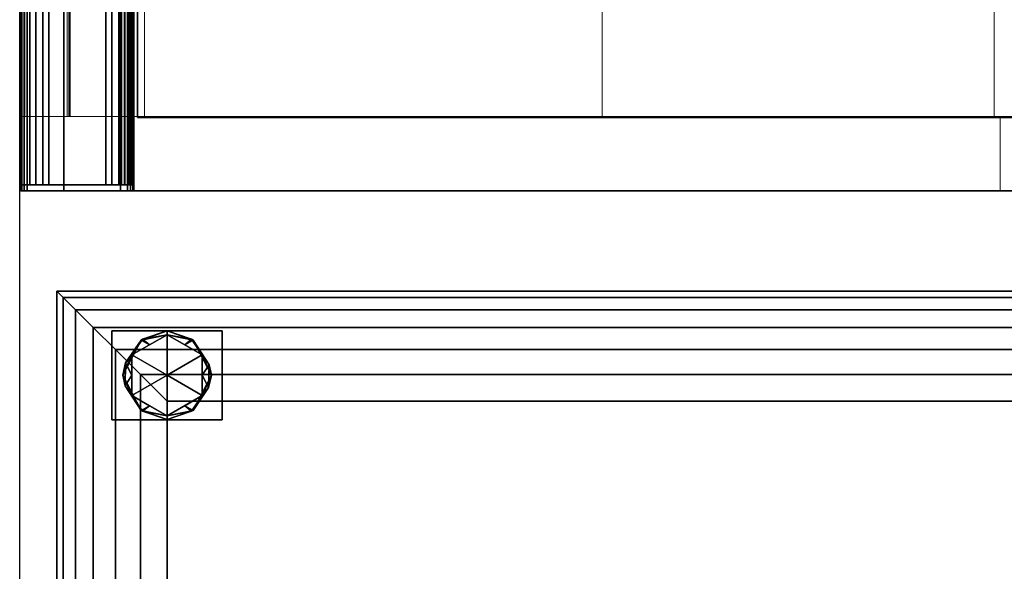
# Model space of a CAD drawing. Units: inches. Extents: x -2 to 130, y -6 to 144.
# Drawn here: x 0 to 10, y 86 to 92 of the extents above; entities that cross this region are included whole.
import ezdxf

# ---------------------------------------------------------------- set-up
doc = ezdxf.new("R2010")
doc.units = ezdxf.units.IN
doc.header["$MEASUREMENT"] = 0
for name, color, linetype in [('HARDWARE', 4, 'Continuous'), ('SEAT-CASTER', 5, 'Continuous'), ('SEAT-CUSHION', 5, 'Continuous'), ('SEAT-FRAME', 5, 'Continuous'), ('STORAGE', 4, 'Continuous'), ('WALL', 7, 'Continuous'), ('WKSURF', 6, 'Continuous'), ('WORKTL', 3, 'Continuous'), ('WORKTL-ENDCAP', 3, 'Continuous')]:
    doc.layers.add(name, color=color, linetype=linetype)
doc.layers.add('STORAGE-CASE', color=4, linetype='Continuous', lineweight=9)

# ---------------------------------------------------------------- blocks, each defined once
blk = doc.blocks.new('MTW700_24_0T')
at = {"layer": 'WORKTL'}
for points in [[(-1.938, -0.782, 1.088), (21.938, -0.782, 1.088), (21.938, -0.782, 0.062), (-1.938, -0.782, 0.062)], [(-1.938, -0.782, 1.088), (-1.938, -0.79, 1.119), (21.938, -0.79, 1.119), (21.938, -0.782, 1.088)], [(-1.938, -0.782, 0.062), (21.938, -0.782, 0.062), (21.938, -0.79, 0.031), (-1.938, -0.79, 0.031)], [(-1.938, -0.79, 1.119), (-1.938, -0.813, 1.142), (21.938, -0.813, 1.142), (21.938, -0.79, 1.119)], [(-1.938, -0.79, 0.031), (21.938, -0.79, 0.031), (21.938, -0.813, 0.008), (-1.938, -0.813, 0.008)], [(-1.938, -0.813, 1.142), (-1.938, -0.844, 1.15), (21.938, -0.844, 1.15), (21.938, -0.813, 1.142)], [(-1.938, -0.813, 0.008), (21.938, -0.813, 0.008), (21.938, -0.844), (-1.938, -0.844)], [(21.938, -0.872), (-1.938, -0.872), (-1.938, -0.844), (21.938, -0.844)], [(21.938, -0.872, 1.15), (21.938, -0.844, 1.15), (-1.938, -0.844, 1.15), (-1.938, -0.872, 1.15)], [(-1.938, -0.932, 1.109), (21.938, -0.932, 1.109), (21.938, -0.872, 1.15), (-1.938, -0.872, 1.15)], [(-1.938, -0.932, 0.041), (-1.938, -0.872), (21.938, -0.872), (21.938, -0.932, 0.041)], [(-1.938, -1.005, 1.109), (21.938, -1.005, 1.109), (21.938, -0.932, 1.109), (-1.938, -0.932, 1.109)], [(-1.938, -1.005, 0.041), (-1.938, -0.932, 0.041), (21.938, -0.932, 0.041), (21.938, -1.005, 0.041)], [(-1.938, -1.066, 1.15), (21.938, -1.066, 1.15), (21.938, -1.005, 1.109), (-1.938, -1.005, 1.109)], [(-1.938, -1.066), (-1.938, -1.005, 0.041), (21.938, -1.005, 0.041), (21.938, -1.066)], [(21.938, -1.648), (-1.938, -1.648), (-1.938, -1.066), (21.938, -1.066)], [(-1.938, -1.648, 1.15), (21.938, -1.648, 1.15), (21.938, -1.066, 1.15), (-1.938, -1.066, 1.15)], [(-1.938, -1.648, 1.15), (-1.938, -1.708, 1.109), (21.938, -1.708, 1.109), (21.938, -1.648, 1.15)], [(-1.938, -1.648), (21.938, -1.648), (21.938, -1.708, 0.041), (-1.938, -1.708, 0.041)], [(-1.938, -1.708, 1.109), (-1.938, -1.781, 1.109), (21.938, -1.781, 1.109), (21.938, -1.708, 1.109)], [(-1.938, -1.708, 0.041), (21.938, -1.708, 0.041), (21.938, -1.781, 0.041), (-1.938, -1.781, 0.041)], [(-1.938, -1.781, 1.109), (-1.938, -1.842, 1.15), (21.938, -1.842, 1.15), (21.938, -1.781, 1.109)], [(-1.938, -1.781, 0.041), (21.938, -1.781, 0.041), (21.938, -1.842), (-1.938, -1.842)], [(21.938, -1.807, 0.575), (-1.938, -1.807, 0.575), (-1.938, -1.838, 0.544), (21.938, -1.838, 0.544)], [(21.938, -1.807, 0.575), (21.938, -1.838, 0.606), (-1.938, -1.838, 0.606), (-1.938, -1.807, 0.575)], [(21.938, -1.838, 1.075), (-1.938, -1.838, 1.075), (-1.938, -1.838, 0.606), (21.938, -1.838, 0.606)], [(-1.938, -1.885, 1.075), (21.938, -1.885, 1.075), (21.938, -1.838, 1.075), (-1.938, -1.838, 1.075)], [(21.938, -1.838, 0.075), (-1.938, -1.838, 0.075), (-1.938, -1.885, 0.075), (21.938, -1.885, 0.075)], [(21.938, -1.838, 0.075), (21.938, -1.838, 0.544), (-1.938, -1.838, 0.544), (-1.938, -1.838, 0.075)], [(21.938, -1.842, 1.15), (21.938, -1.87, 1.15), (-1.938, -1.87, 1.15), (-1.938, -1.842, 1.15)], [(-1.938, -1.842), (-1.938, -1.87), (21.938, -1.87), (21.938, -1.842)], [(-1.938, -1.87, 1.15), (-1.938, -1.914, 1.132), (21.938, -1.914, 1.132), (21.938, -1.87, 1.15)], [(21.938, -1.914, 0.018), (-1.938, -1.914, 0.018), (-1.938, -1.87), (21.938, -1.87)], [(21.938, -1.885, 1.044), (21.938, -1.901, 1.044), (-1.938, -1.901, 1.044), (-1.938, -1.885, 1.044)], [(21.938, -1.885, 1.044), (-1.938, -1.885, 1.044), (-1.938, -1.885, 1.075), (21.938, -1.885, 1.075)], [(21.938, -1.885, 0.106), (21.938, -1.885, 0.075), (-1.938, -1.885, 0.075), (-1.938, -1.885, 0.106)], [(21.938, -1.885, 0.106), (-1.938, -1.885, 0.106), (-1.938, -1.901, 0.106), (21.938, -1.901, 0.106)], [(-1.938, -1.901, 1.044), (21.938, -1.901, 1.044), (21.938, -1.923, 1.053), (-1.938, -1.923, 1.053)], [(-1.938, -1.923, 0.097), (21.938, -1.923, 0.097), (21.938, -1.901, 0.106), (-1.938, -1.901, 0.106)], [(-1.938, -1.914, 1.132), (-1.938, -1.932, 1.088), (21.938, -1.932, 1.088), (21.938, -1.914, 1.132)], [(21.938, -1.932, 0.062), (-1.938, -1.932, 0.062), (-1.938, -1.914, 0.018), (21.938, -1.914, 0.018)], [(-1.938, -1.923, 1.053), (21.938, -1.923, 1.053), (21.938, -1.932, 1.075), (-1.938, -1.932, 1.075)], [(-1.938, -1.932, 0.075), (21.938, -1.932, 0.075), (21.938, -1.923, 0.097), (-1.938, -1.923, 0.097)], [(21.938, -1.932, 0.075), (-1.938, -1.932, 0.075), (-1.938, -1.932, 0.062), (21.938, -1.932, 0.062)], [(-1.938, -1.932, 1.075), (21.938, -1.932, 1.075), (21.938, -1.932, 1.088), (-1.938, -1.932, 1.088)]]:
    blk.add_3dface(points, dxfattribs=at)
at = {"layer": 'WORKTL-ENDCAP'}
for points in [[(-2, -0.79, 1.119), (-1.938, -0.79, 1.119), (-1.938, -0.782, 1.088), (-2, -0.782, 1.088)], [(-2, -0.782, 0.062), (-1.938, -0.782, 0.062), (-1.938, -0.79, 0.031), (-2, -0.79, 0.031)], [(-2, -0.782, 0.062), (-2, -0.782, 1.088), (-1.938, -0.782, 1.088), (-1.938, -0.782, 0.062)], [(-2, -0.813, 1.142), (-1.938, -0.813, 1.142), (-1.938, -0.79, 1.119), (-2, -0.79, 1.119)], [(-2, -0.79, 0.031), (-1.938, -0.79, 0.031), (-1.938, -0.813, 0.008), (-2, -0.813, 0.008)], [(-2, -0.844, 1.15), (-1.938, -0.844, 1.15), (-1.938, -0.813, 1.142), (-2, -0.813, 1.142)], [(-2, -0.813, 0.008), (-1.938, -0.813, 0.008), (-1.938, -0.844), (-2, -0.844)], [(-2, -1.87), (-2, -0.844), (-1.938, -0.844), (-1.938, -1.87)], [(-2, -0.844, 1.15), (-2, -1.87, 1.15), (-1.938, -1.87, 1.15), (-1.938, -0.844, 1.15)], [(-1.938, -1.901, 1.142), (-1.938, -1.87, 1.15), (-2, -1.87, 1.15), (-2, -1.901, 1.142)], [(-2, -1.87), (-1.938, -1.87), (-1.938, -1.901, 0.008), (-2, -1.901, 0.008)], [(-1.938, -1.923, 1.119), (-1.938, -1.901, 1.142), (-2, -1.901, 1.142), (-2, -1.923, 1.119)], [(-2, -1.901, 0.008), (-1.938, -1.901, 0.008), (-1.938, -1.923, 0.031), (-2, -1.923, 0.031)], [(-1.938, -1.932, 1.088), (-1.938, -1.923, 1.119), (-2, -1.923, 1.119), (-2, -1.932, 1.088)], [(-2, -1.923, 0.031), (-1.938, -1.923, 0.031), (-1.938, -1.932, 0.062), (-2, -1.932, 0.062)], [(-2, -1.932, 1.088), (-2, -1.932, 0.062), (-1.938, -1.932, 0.062), (-1.938, -1.932, 1.088)]]:
    blk.add_3dface(points, dxfattribs=at)
for points, invisible_edges in [([(-2, -0.782, 1.088), (-2, -0.782, 0.062), (-2, -0.79, 0.031), (-2, -0.79, 1.119)], 4), ([(-2, -0.79, 1.119), (-2, -0.79, 0.031), (-2, -0.813, 0.008), (-2, -0.813, 1.142)], 5), ([(-1.938, -0.79, 0.031), (-1.938, -0.782, 0.062), (-1.938, -0.782, 1.088), (-1.938, -0.79, 1.119)], 8), ([(-1.938, -0.813, 0.008), (-1.938, -0.79, 0.031), (-1.938, -0.79, 1.119), (-1.938, -0.813, 1.142)], 10), ([(-2, -0.813, 1.142), (-2, -0.813, 0.008), (-2, -0.844), (-2, -0.844, 1.15)], 5), ([(-2, -0.844), (-2, -1.87), (-2, -1.87, 1.15), (-2, -0.844, 1.15)], 10), ([(-1.938, -0.844), (-1.938, -0.813, 0.008), (-1.938, -0.813, 1.142), (-1.938, -0.844, 1.15)], 10), ([(-1.938, -1.87, 1.15), (-1.938, -1.87), (-1.938, -0.844), (-1.938, -0.844, 1.15)], 5), ([(-2, -1.901, 1.142), (-2, -1.87, 1.15), (-2, -1.87), (-2, -1.901, 0.008)], 10), ([(-2, -1.923, 1.119), (-2, -1.901, 1.142), (-2, -1.901, 0.008), (-2, -1.923, 0.031)], 10), ([(-1.938, -1.87), (-1.938, -1.87, 1.15), (-1.938, -1.901, 1.142), (-1.938, -1.901, 0.008)], 5), ([(-1.938, -1.901, 0.008), (-1.938, -1.901, 1.142), (-1.938, -1.923, 1.119), (-1.938, -1.923, 0.031)], 5), ([(-2, -1.932, 1.088), (-2, -1.923, 1.119), (-2, -1.923, 0.031), (-2, -1.932, 0.062)], 2), ([(-1.938, -1.923, 0.031), (-1.938, -1.923, 1.119), (-1.938, -1.932, 1.088), (-1.938, -1.932, 0.062)], 1)]:
    blk.add_3dface(points, dxfattribs=dict(at, invisible_edges=invisible_edges))
blk = doc.blocks.new('4CH606_195424L4_0T')
at = {"layer": 'WKSURF'}
blk.add_point((0, 0), dxfattribs=at)
for points, invisible_edges in [([(0, -0.437, 36.579), (0, -0.437, 40), (0, 0, 40), (0, 0, 35)], 8), ([(0, -0.515, 36.29), (0, -0.457, 36.429), (0, 0, 35)], 14), ([(0, -0.607, 36.17), (0, -0.515, 36.29), (0, 0, 35)], 14), ([(0, -0.437, 36.579), (0, 0, 35), (0, -0.457, 36.429)], 3), ([(0, -0.727, 36.078), (0, 0, 35), (0, -0.867, 36.02)], 3), ([(0, 0, 35), (0, -0.727, 36.078), (0, -0.607, 36.17)], 13), ([(0, -0.867, 36.02), (0, 0, 35), (0, -1.016, 36)], 3), ([(0, -19, 35), (0, -19, 36), (0, -1.016, 36), (0, 0, 35)], 4), ([(0, 0, 35), (54, 0, 35), (53.25, -1.188, 35), (0.75, -1.188, 35)], 10), ([(0.75, -1.188, 35), (0.75, -18.25, 35), (0, -19, 35), (0, 0, 35)], 10), ([(54, -0.457, 36.429), (54, -0.437, 36.579), (0, -0.437, 36.579), (0, -0.457, 36.429)], 8), ([(0, -0.515, 36.29), (54, -0.515, 36.29), (54, -0.457, 36.429), (0, -0.457, 36.429)], 5), ([(54, -0.515, 36.29), (0, -0.515, 36.29), (0, -0.607, 36.17), (54, -0.607, 36.17)], 5), ([(54, -0.607, 36.17), (0, -0.607, 36.17), (0, -0.727, 36.078), (54, -0.727, 36.078)], 5), ([(0, -0.867, 36.02), (54, -0.867, 36.02), (54, -0.727, 36.078), (0, -0.727, 36.078)], 5), ([(0, -1.016, 36), (54, -1.016, 36), (54, -0.867, 36.02), (0, -0.867, 36.02)], 4), ([(19.476, -3.903, 36), (19.863, -3.954, 36), (54, -1.016, 36), (0, -1.016, 36)], 10), ([(4.137, -3.954, 36), (4.524, -3.903, 36), (0, -1.016, 36)], 14), ([(3.466, -4.341, 36), (3.776, -4.103, 36), (0, -1.016, 36)], 14), ([(4.137, -3.954, 36), (0, -1.016, 36), (3.776, -4.103, 36)], 3), ([(3.228, -4.651, 36), (0, -1.016, 36), (3.079, -5.012, 36)], 3), ([(0, -1.016, 36), (3.228, -4.651, 36), (3.466, -4.341, 36)], 13), ([(3.028, -5.399, 36), (3.079, -5.012, 36), (0, -1.016, 36)], 14), ([(3.028, -13.597, 36), (3.028, -5.399, 36), (0, -1.016, 36), (0, -19, 36)], 10), ([(4.524, -3.903, 36), (19.476, -3.903, 36), (0, -1.016, 36)], 14), ([(53.25, -1.188, 35.562), (19.863, -3.954, 35.562), (19.476, -3.903, 35.562), (0.75, -1.188, 35.562)], 5), ([(0.75, -1.188, 35.562), (4.524, -3.903, 35.562), (4.137, -3.954, 35.562)], 13), ([(0.75, -1.188, 35.562), (3.776, -4.103, 35.562), (3.466, -4.341, 35.562)], 13), ([(3.776, -4.103, 35.562), (0.75, -1.188, 35.562), (4.137, -3.954, 35.562)], 3), ([(3.079, -5.012, 35.562), (0.75, -1.188, 35.562), (3.228, -4.651, 35.562)], 3), ([(3.466, -4.341, 35.562), (3.228, -4.651, 35.562), (0.75, -1.188, 35.562)], 14), ([(0.75, -1.188, 35.562), (3.079, -5.012, 35.562), (3.028, -5.399, 35.562)], 13), ([(3.028, -5.399, 35.562), (3.028, -13.597, 35.562), (0.75, -1.188, 35.562)], 14), ([(0.75, -1.188, 35.562), (19.476, -3.903, 35.562), (4.524, -3.903, 35.562)], 13), ([(3.028, -13.597, 35.562), (3.079, -13.985, 35.562), (0.75, -18.25, 35.562), (0.75, -1.188, 35.562)], 10)]:
    blk.add_3dface(points, dxfattribs=dict(at, invisible_edges=invisible_edges))
for points in [[(54, 0, 40), (54, 0, 35), (0, 0, 35), (0, 0, 40)], [(54, 0, 40), (0, 0, 40), (0, -0.437, 40), (54, -0.437, 40)], [(54, -0.437, 40), (0, -0.437, 40), (0, -0.437, 36.579), (54, -0.437, 36.579)], [(0.75, -1.188, 35.562), (0.75, -1.188, 35), (53.25, -1.188, 35), (53.25, -1.188, 35.562)], [(0.75, -18.25, 35.562), (0.75, -18.25, 35), (0.75, -1.188, 35), (0.75, -1.188, 35.562)]]:
    blk.add_3dface(points, dxfattribs=at)
blk = doc.blocks.new('4CH210_2419FPLNNLNL_0T')
at = {"layer": 'STORAGE'}
blk.add_point((0, 0), dxfattribs=at)
at = {"layer": 'STORAGE-CASE'}
mesh = blk.add_polyface(dxfattribs=at)
corners = [(0, -18.115, 35), (0, 0, 35), (0, 0, 14.82), (0, -18.115, 14.82)]
mesh.append_faces([[corners[k] for k in face] for face in [(0, 1, 2, 3)]])
mesh = blk.add_polyface(dxfattribs=at)
corners = [(0, 0, 35), (0.76, 0, 35), (0.76, 0, 14.82), (0, 0, 14.82)]
mesh.append_faces([[corners[k] for k in face] for face in [(3, 0, 1, 2)]])
mesh = blk.add_polyface(dxfattribs=at)
corners = [(0.76, 0, 14.82), (0.76, -18.115, 14.82), (0, -18.115, 14.82), (0, 0, 14.82)]
mesh.append_faces([[corners[k] for k in face] for face in [(2, 3, 0, 1)]])
mesh = blk.add_polyface(dxfattribs=at)
corners = [(0, 0, 35), (0, -18.115, 35), (0.76, -18.115, 35), (0.76, 0, 35)]
mesh.append_faces([[corners[k] for k in face] for face in [(0, 1, 2, 3)]])
mesh = blk.add_polyface(dxfattribs=at)
corners = [(0.76, -18.115, 35), (0.76, -18.115, 14.82), (0.76, 0, 14.82), (0.76, 0, 35)]
mesh.append_faces([[corners[k] for k in face] for face in [(0, 1, 2, 3)]])
mesh = blk.add_polyface(dxfattribs=at)
corners = [(23.24, -18.076, 34.24), (0.76, -18.076, 34.24), (0.76, -0.039, 34.24), (23.24, -0.039, 34.24)]
mesh.append_faces([[corners[k] for k in face] for face in [(0, 1, 2, 3)]])
mesh = blk.add_polyface(dxfattribs=at)
corners = [(0.76, -18.076, 34.24), (0.76, -18.076, 35), (0.76, -0.039, 35), (0.76, -0.039, 34.24)]
mesh.append_faces([[corners[k] for k in face] for face in [(3, 0, 1, 2)]])
mesh = blk.add_polyface(dxfattribs=at)
corners = [(23.24, -18.076, 35), (23.24, -0.039, 35), (0.76, -0.039, 35), (0.76, -18.076, 35)]
mesh.append_faces([[corners[k] for k in face] for face in [(0, 1, 2, 3)]])
mesh = blk.add_polyface(dxfattribs=at)
corners = [(23.24, -0.039, 35), (23.24, -0.039, 34.24), (0.76, -0.039, 34.24), (0.76, -0.039, 35)]
mesh.append_faces([[corners[k] for k in face] for face in [(1, 2, 3, 0)]])
mesh = blk.add_polyface(dxfattribs=at)
corners = [(23.24, -0.039, 15.619), (0.76, -0.039, 15.619), (0.76, -18.076, 15.619), (23.24, -18.076, 15.619)]
mesh.append_faces([[corners[k] for k in face] for face in [(0, 1, 2, 3)]])
mesh = blk.add_polyface(dxfattribs=at)
corners = [(23.24, -0.039, 15.619), (23.24, -0.039, 14.859), (0.76, -0.039, 14.859), (0.76, -0.039, 15.619)]
mesh.append_faces([[corners[k] for k in face] for face in [(3, 0, 1, 2)]])
mesh = blk.add_polyface(dxfattribs=at)
corners = [(23.24, -0.039, 14.859), (23.24, -18.076, 14.859), (0.76, -18.076, 14.859), (0.76, -0.039, 14.859)]
mesh.append_faces([[corners[k] for k in face] for face in [(0, 1, 2, 3)]])
mesh = blk.add_polyface(dxfattribs=at)
corners = [(0.76, -18.076, 15.619), (0.76, -0.039, 15.619), (0.76, -0.039, 14.859), (0.76, -18.076, 14.859)]
mesh.append_faces([[corners[k] for k in face] for face in [(2, 3, 0, 1)]])
mesh = blk.add_polyface(dxfattribs=at)
corners = [(23.24, -0.5, 31.85), (0.76, -0.5, 31.85), (0.76, -0.497, 31.88), (0.76, -0.486, 31.908), (0.76, -0.47, 31.933), (23.24, -0.47, 31.933), (23.24, -0.486, 31.908), (23.24, -0.497, 31.88)]
mesh.append_faces([[corners[k] for k in face] for face in [(1, 2, 7, 0)]], dxfattribs={"vtx1": -1})
mesh.append_faces([[corners[k] for k in face] for face in [(2, 3, 6, 7)]], dxfattribs={"vtx1": -1, "vtx3": -1})
mesh.append_faces([[corners[k] for k in face] for face in [(3, 4, 5, 6)]], dxfattribs={"vtx3": -1})
mesh = blk.add_polyface(dxfattribs=at)
corners = [(0.76, -0.5, 27.86), (23.24, -0.5, 27.86), (23.24, -0.497, 27.83), (23.24, -0.486, 27.802), (23.24, -0.47, 27.777), (0.76, -0.47, 27.777), (0.76, -0.486, 27.802), (0.76, -0.497, 27.83)]
mesh.append_faces([[corners[k] for k in face] for face in [(5, 6, 3, 4)]], dxfattribs={"vtx1": -1})
mesh.append_faces([[corners[k] for k in face] for face in [(6, 7, 2, 3)]], dxfattribs={"vtx1": -1, "vtx3": -1})
mesh.append_faces([[corners[k] for k in face] for face in [(7, 0, 1, 2)]], dxfattribs={"vtx3": -1})
mesh = blk.add_polyface(dxfattribs=at)
corners = [(0.76, -1.26, 34.24), (0.76, -0.47, 34.24), (0.76, -0.47, 31.933), (0.76, -0.486, 31.908), (0.76, -0.497, 31.88), (0.76, -0.5, 31.85), (0.76, -0.5, 27.86), (0.76, -0.497, 27.83), (0.76, -0.486, 27.802), (0.76, -0.47, 27.777), (0.76, -0.47, 15.619), (0.76, -1.26, 15.619)]
mesh.append_faces([[corners[k] for k in face] for face in [(11, 8, 9, 10)]], dxfattribs={"vtx0": -1})
mesh.append_faces([[corners[k] for k in face] for face in [(4, 0, 3)]], dxfattribs={"vtx0": -1, "vtx1": -1})
mesh.append_faces([[corners[k] for k in face] for face in [(11, 7, 8)]], dxfattribs={"vtx0": -1, "vtx2": -1})
mesh.append_faces([[corners[k] for k in face] for face in [(0, 4, 5, 6)]], dxfattribs={"vtx0": -1, "vtx3": -1})
mesh.append_faces([[corners[k] for k in face] for face in [(6, 7, 11, 0)]], dxfattribs={"vtx1": -1, "vtx3": -1})
mesh.append_faces([[corners[k] for k in face] for face in [(0, 1, 2, 3)]], dxfattribs={"vtx3": -1})
mesh = blk.add_polyface(dxfattribs=at)
corners = [(0.76, -0.47, 34.24), (23.24, -0.47, 34.24), (23.24, -0.47, 31.933), (0.76, -0.47, 31.933), (23.24, -0.47, 15.619), (0.76, -0.47, 15.619), (0.76, -0.47, 27.777), (23.24, -0.47, 27.777)]
mesh.append_faces([[corners[k] for k in face] for face in [(3, 0, 1, 2), (5, 6, 7, 4)]])
mesh = blk.add_polyface(dxfattribs=at)
corners = [(0.76, -1.26, 15.619), (0.76, -0.47, 15.619), (23.24, -0.47, 15.619), (23.24, -1.26, 15.619)]
mesh.append_faces([[corners[k] for k in face] for face in [(2, 3, 0, 1)]])
mesh = blk.add_polyface(dxfattribs=at)
corners = [(23.24, -1.26, 34.24), (23.24, -0.47, 34.24), (0.76, -0.47, 34.24), (0.76, -1.26, 34.24)]
mesh.append_faces([[corners[k] for k in face] for face in [(0, 1, 2, 3)]])
mesh = blk.add_polyface(dxfattribs=at)
corners = [(23.24, -0.5, 27.86), (0.76, -0.5, 27.86), (0.76, -0.5, 31.85), (23.24, -0.5, 31.85)]
mesh.append_faces([[corners[k] for k in face] for face in [(3, 0, 1, 2)]])
mesh = blk.add_polyface(dxfattribs=at)
corners = [(0.76, -1.26, 34.24), (0.76, -1.26, 15.619), (23.24, -1.26, 15.619), (23.24, -1.26, 34.24)]
mesh.append_faces([[corners[k] for k in face] for face in [(0, 1, 2, 3)]])
blk = doc.blocks.new('4CH100_54_0T')
at = {"layer": 'HARDWARE'}
blk.add_point((0, 0), dxfattribs=at)
blk = doc.blocks.new('4CH300_192411CLLNLNL_0T')
at = {"layer": 'STORAGE'}
blk.add_point((0, 0), dxfattribs=at)
at = {"layer": 'STORAGE-CASE'}
for points in [[(0.76, 0, 19), (0.76, -9.99, 19), (0, -9.99, 19), (0, 0, 19)], [(0, 0, 19), (0, -9.99, 19), (0, -9.99, 37.5), (0, 0, 37.5)], [(0.76, -9.99, 37.5), (0.76, 0, 37.5), (0, 0, 37.5), (0, -9.99, 37.5)], [(0, 0, 19), (0, 0, 37.5), (0.76, 0, 37.5), (0.76, 0, 19)], [(23.24, -9.93, 36.74), (0.76, -9.93, 36.74), (0.76, 0, 36.74), (23.24, 0, 36.74)], [(0.76, -9.93, 36.74), (0.76, -9.93, 37.44), (0.76, 0, 37.44), (0.76, 0, 36.74)], [(23.24, -9.93, 37.44), (23.24, 0, 37.44), (0.76, 0, 37.44), (0.76, -9.93, 37.44)], [(0.76, 0, 36.74), (0.76, 0, 37.44), (23.24, 0, 37.44), (23.24, 0, 36.74)], [(0.76, -9.99, 19), (0.76, 0, 19), (0.76, 0, 37.5), (0.76, -9.99, 37.5)], [(23.24, -0.5, 36.74), (0.76, -0.5, 36.74), (0.76, -1.26, 36.74), (23.24, -1.26, 36.74)], [(0.76, -0.5, 36.74), (23.24, -0.5, 36.74), (23.24, -0.5, 19.06), (0.76, -0.5, 19.06)], [(23.24, -0.5, 19.06), (23.24, -1.26, 19.06), (0.76, -1.26, 19.06), (0.76, -0.5, 19.06)], [(0.76, -0.5, 19.06), (0.76, -1.26, 19.06), (0.76, -1.26, 36.74), (0.76, -0.5, 36.74)], [(23.24, -1.26, 36.74), (0.76, -1.26, 36.74), (0.76, -1.26, 19.06), (23.24, -1.26, 19.06)], [(23.24, -9.93, 19.06), (0.76, -9.93, 19.06), (0.76, -5.93, 19.06), (23.24, -5.93, 19.06)], [(0.76, -9.93, 19.06), (0.76, -9.93, 19.82), (0.76, -5.93, 19.82), (0.76, -5.93, 19.06)], [(23.24, -9.93, 19.82), (23.24, -5.93, 19.82), (0.76, -5.93, 19.82), (0.76, -9.93, 19.82)], [(0.76, -5.93, 19.06), (0.76, -5.93, 19.82), (23.24, -5.93, 19.82), (23.24, -5.93, 19.06)], [(0.76, -9.93, 37.44), (0.76, -9.93, 36.74), (23.24, -9.93, 36.74), (23.24, -9.93, 37.44)], [(0.76, -9.93, 19.82), (0.76, -9.93, 19.06), (23.24, -9.93, 19.06), (23.24, -9.93, 19.82)], [(0, -9.99, 37.5), (0, -9.99, 19), (0.76, -9.99, 19), (0.76, -9.99, 37.5)]]:
    blk.add_3dface(points, dxfattribs=at)
blk = doc.blocks.new('F812-B3_0T')
at = {"layer": 'SEAT-CASTER'}
mesh = blk.add_polyface(dxfattribs=at)
corners = [(20.726, 6.875, 0.075), (20.933, 7.234, 0.075), (21.348, 7.234, 0.075), (21.555, 6.875, 0.075), (21.593, 6.875, 0.038), (21.555, 6.875), (21.348, 7.234), (20.933, 7.234), (20.726, 6.875), (20.688, 6.875, 0.038), (21.141, 7.327, 0.038), (21.508, 7.125, 0.015), (21.5, 7.14, 0.058), (20.773, 7.125, 0.015), (20.782, 7.14, 0.058), (21.141, 7.234, 0.075), (21.141, 7.234), (21.034, 7.303, 0.011), (21.267, 7.299, 0.012), (21.452, 7.055), (21.452, 7.055, 0.075), (20.83, 7.055), (20.83, 7.055, 0.075)]
mesh.append_faces([[corners[k] for k in face] for face in [(0, 14, 9), (5, 11, 4), (3, 12, 20), (8, 13, 21)]], dxfattribs={"vtx0": -1, "vtx1": -1})
mesh.append_faces([[corners[k] for k in face] for face in [(14, 1, 10), (14, 13, 9), (14, 10, 17), (12, 11, 18), (11, 12, 4), (16, 17, 18), (10, 2, 12), (10, 18, 17), (7, 13, 17), (14, 17, 13), (12, 18, 10), (11, 6, 18)]], dxfattribs={"vtx0": -1, "vtx1": -1, "vtx2": -1})
mesh.append_faces([[corners[k] for k in face] for face in [(11, 5, 19), (12, 3, 4), (14, 0, 22), (12, 2, 20), (13, 7, 21)]], dxfattribs={"vtx0": -1, "vtx2": -1})
mesh.append_faces([[corners[k] for k in face] for face in [(16, 7, 17), (6, 16, 18), (15, 2, 10, 1), (8, 9, 13), (19, 6, 11), (22, 1, 14)]], dxfattribs={"vtx1": -1, "vtx2": -1})
mesh = blk.add_polyface(dxfattribs=at)
corners = [(20.726, 6.875), (20.933, 7.234), (21.348, 7.234), (21.555, 6.875), (21.141, 6.875)]
mesh.append_faces([[corners[k] for k in face] for face in [(0, 1, 4)]], dxfattribs={"vtx1": -1})
mesh.append_faces([[corners[k] for k in face] for face in [(2, 3, 4, 1)]], dxfattribs={"vtx2": -1})
mesh = blk.add_polyface(dxfattribs=at)
corners = [(21.141, 6.875, 0.075), (21.555, 6.875, 0.075), (21.348, 7.234, 0.075), (20.933, 7.234, 0.075), (20.726, 6.875, 0.075)]
mesh.append_faces([[corners[k] for k in face] for face in [(1, 2, 0)]], dxfattribs={"vtx1": -1})
mesh.append_faces([[corners[k] for k in face] for face in [(3, 4, 0, 2)]], dxfattribs={"vtx2": -1})
mesh = blk.add_polyface(dxfattribs=at)
corners = [(21.555, 6.875, 0.075), (21.348, 6.516, 0.075), (20.933, 6.516, 0.075), (20.726, 6.875, 0.075), (20.688, 6.875, 0.038), (20.726, 6.875), (20.933, 6.516), (21.348, 6.516), (21.555, 6.875), (21.593, 6.875, 0.038), (21.141, 6.423, 0.038), (20.773, 6.625, 0.015), (20.782, 6.61, 0.058), (21.508, 6.625, 0.015), (21.5, 6.61, 0.058), (21.141, 6.516, 0.075), (21.141, 6.516), (21.248, 6.447, 0.011), (21.015, 6.451, 0.012), (20.83, 6.695), (20.83, 6.695, 0.075), (21.452, 6.695), (21.452, 6.695, 0.075)]
mesh.append_faces([[corners[k] for k in face] for face in [(0, 14, 9), (5, 11, 4), (6, 11, 19), (3, 12, 20)]], dxfattribs={"vtx0": -1, "vtx1": -1})
mesh.append_faces([[corners[k] for k in face] for face in [(14, 1, 10), (14, 13, 9), (14, 10, 17), (12, 11, 18), (11, 12, 4), (16, 17, 18), (10, 2, 12), (10, 18, 17), (7, 13, 17), (14, 17, 13), (12, 18, 10), (11, 6, 18)]], dxfattribs={"vtx0": -1, "vtx1": -1, "vtx2": -1})
mesh.append_faces([[corners[k] for k in face] for face in [(11, 5, 19), (12, 3, 4), (14, 0, 22), (12, 2, 20), (13, 7, 21)]], dxfattribs={"vtx0": -1, "vtx2": -1})
mesh.append_faces([[corners[k] for k in face] for face in [(16, 7, 17), (6, 16, 18), (15, 2, 10, 1), (8, 9, 13), (21, 8, 13), (22, 1, 14)]], dxfattribs={"vtx1": -1, "vtx2": -1})
mesh = blk.add_polyface(dxfattribs=at)
corners = [(21.555, 6.875), (21.348, 6.516), (20.933, 6.516), (20.726, 6.875), (21.141, 6.875)]
mesh.append_faces([[corners[k] for k in face] for face in [(2, 3, 4)]], dxfattribs={"vtx2": -1})
mesh.append_faces([[corners[k] for k in face] for face in [(4, 0, 1, 2)]], dxfattribs={"vtx3": -1})
mesh = blk.add_polyface(dxfattribs=at)
corners = [(21.141, 6.875, 0.075), (20.726, 6.875, 0.075), (20.933, 6.516, 0.075), (21.348, 6.516, 0.075), (21.555, 6.875, 0.075)]
mesh.append_faces([[corners[k] for k in face] for face in [(3, 4, 0)]], dxfattribs={"vtx2": -1})
mesh.append_faces([[corners[k] for k in face] for face in [(0, 1, 2, 3)]], dxfattribs={"vtx3": -1})
at = {"layer": 'SEAT-CUSHION'}
mesh = blk.add_polyface(dxfattribs=at)
corners = [(22, 8, 6), (22, -8, 6), (-22, -8, 6), (-22, 8, 6)]
mesh.append_faces([[corners[k] for k in face] for face in [(2, 3, 0, 1)]])
mesh = blk.add_polyface(dxfattribs=at)
corners = [(22, 8, 6), (-22, 8, 6), (-22, 8, 17), (22, 8, 17)]
mesh.append_faces([[corners[k] for k in face] for face in [(2, 3, 0, 1)]])
mesh = blk.add_polyface(dxfattribs=at)
corners = [(20.875, 6.875, 18), (21.147, 7.147, 17.967), (21.403, 7.403, 17.87), (21.628, 7.628, 17.714), (21.809, 7.809, 17.509), (21.935, 7.935, 17.266), (22, 8, 17), (-22, 8, 17), (-21.935, 7.935, 17.266), (-21.809, 7.809, 17.509), (-21.628, 7.628, 17.714), (-21.403, 7.403, 17.87), (-21.147, 7.147, 17.967), (-20.875, 6.875, 18)]
mesh.append_faces([[corners[k] for k in face] for face in [(1, 12, 13, 0)]], dxfattribs={"vtx0": -1})
mesh.append_faces([[corners[k] for k in face] for face in [(5, 8, 9, 4), (10, 3, 4, 9), (2, 11, 12, 1), (11, 2, 3, 10)]], dxfattribs={"vtx0": -1, "vtx2": -1})
mesh.append_faces([[corners[k] for k in face] for face in [(6, 7, 8, 5)]], dxfattribs={"vtx2": -1})
mesh = blk.add_polyface(dxfattribs=at)
corners = [(20.875, -6.875, 18), (21.147, -7.147, 17.967), (21.403, -7.403, 17.87), (21.628, -7.628, 17.714), (21.809, -7.809, 17.509), (21.935, -7.935, 17.266), (22, -8, 17), (22, 8, 17), (21.935, 7.935, 17.266), (21.809, 7.809, 17.509), (21.628, 7.628, 17.714), (21.403, 7.403, 17.87), (21.147, 7.147, 17.967), (20.875, 6.875, 18)]
mesh.append_faces([[corners[k] for k in face] for face in [(1, 12, 13, 0)]], dxfattribs={"vtx0": -1})
mesh.append_faces([[corners[k] for k in face] for face in [(5, 8, 9, 4), (10, 3, 4, 9), (2, 11, 12, 1), (11, 2, 3, 10)]], dxfattribs={"vtx0": -1, "vtx2": -1})
mesh.append_faces([[corners[k] for k in face] for face in [(6, 7, 8, 5)]], dxfattribs={"vtx2": -1})
mesh = blk.add_polyface(dxfattribs=at)
corners = [(22, -8, 6), (22, 8, 6), (22, 8, 17), (22, -8, 17)]
mesh.append_faces([[corners[k] for k in face] for face in [(1, 2, 3, 0)]])
mesh = blk.add_polyface(dxfattribs=at)
corners = [(20.875, -6.875, 18), (20.875, 6.875, 18), (-20.875, 6.875, 18), (-20.875, -6.875, 18)]
mesh.append_faces([[corners[k] for k in face] for face in [(0, 1, 2, 3)]])
at = {"layer": 'SEAT-FRAME'}
mesh = blk.add_polyface(dxfattribs=at)
corners = [(-20.688, 7.438, 6), (-21.594, 7.438, 6), (-21.594, 6.313, 6), (-20.688, 6.313, 6), (21.594, 7.438, 6), (20.687, 7.438, 6), (20.687, 6.313, 6), (21.594, 6.313, 6), (21.594, -6.312, 6), (20.687, -6.312, 6), (20.687, -7.437, 6), (21.594, -7.437, 6), (-20.688, -6.312, 6), (-21.594, -6.312, 6), (-21.594, -7.437, 6), (-20.688, -7.437, 6)]
mesh.append_faces([[corners[k] for k in face] for face in [(2, 3, 0, 1), (7, 4, 5, 6), (11, 8, 9, 10), (15, 12, 13, 14)]])
mesh = blk.add_polyface(dxfattribs=at)
corners = [(-20.688, 7.438, 0.075), (-20.688, 6.313, 0.075), (-21.594, 6.313, 0.075), (-21.594, 7.438, 0.075), (21.594, 7.438, 0.075), (21.594, 6.313, 0.075), (20.687, 6.313, 0.075), (20.687, 7.438, 0.075), (21.594, -6.312, 0.075), (21.594, -7.437, 0.075), (20.687, -7.437, 0.075), (20.687, -6.312, 0.075), (-20.688, -6.312, 0.075), (-20.688, -7.437, 0.075), (-21.594, -7.437, 0.075), (-21.594, -6.312, 0.075)]
mesh.append_faces([[corners[k] for k in face] for face in [(1, 2, 3, 0), (6, 7, 4, 5), (10, 11, 8, 9), (14, 15, 12, 13)]])
mesh = blk.add_polyface(dxfattribs=at)
corners = [(20.687, 7.438, 6), (21.594, 7.438, 6), (21.594, 7.438, 0.075), (20.687, 7.438, 0.075)]
mesh.append_faces([[corners[k] for k in face] for face in [(3, 0, 1, 2)]])
mesh = blk.add_polyface(dxfattribs=at)
corners = [(20.687, 6.313, 6), (20.687, 7.438, 6), (20.687, 7.438, 0.075), (20.687, 6.313, 0.075)]
mesh.append_faces([[corners[k] for k in face] for face in [(0, 1, 2, 3)]])
mesh = blk.add_polyface(dxfattribs=at)
corners = [(21.594, 7.438, 6), (21.594, 6.313, 6), (21.594, 6.313, 0.075), (21.594, 7.438, 0.075)]
mesh.append_faces([[corners[k] for k in face] for face in [(0, 1, 2, 3)]])
mesh = blk.add_polyface(dxfattribs=at)
corners = [(21.594, 6.313, 6), (20.687, 6.313, 6), (20.687, 6.313, 0.075), (21.594, 6.313, 0.075)]
mesh.append_faces([[corners[k] for k in face] for face in [(3, 0, 1, 2)]])

msp = doc.modelspace()

# ---------------------------------------------------------------- linework, layer by layer
at = {"layer": 'WALL'}
msp.add_lwpolyline([(6, 0), (0, 0), (0, 144), (120, 144), (120, 0), (42, 0)], dxfattribs=at)

# ---------------------------------------------------------------- block references
at = {"rotation": 90}
for name, p in [('4CH606_195424L4_0T', (0.014, 89.876)), ('4CH100_54_0T', (0.014, 89.876, 0.37)), ('4CH100_54_0T', (0.014, 89.876, 38.87)), ('MTW700_24_0T', (-0.769, 91.876, 46)), ('4CH210_2419FPLNNLNL_0T', (0.014, 89.876)), ('4CH300_192411CLLNLNL_0T', (0.014, 89.876, 36)), ('F812-B3_0T', (8.379, 66.853))]:
    msp.add_blockref(name, p, dxfattribs=at)

doc.saveas('drawing.dxf')
